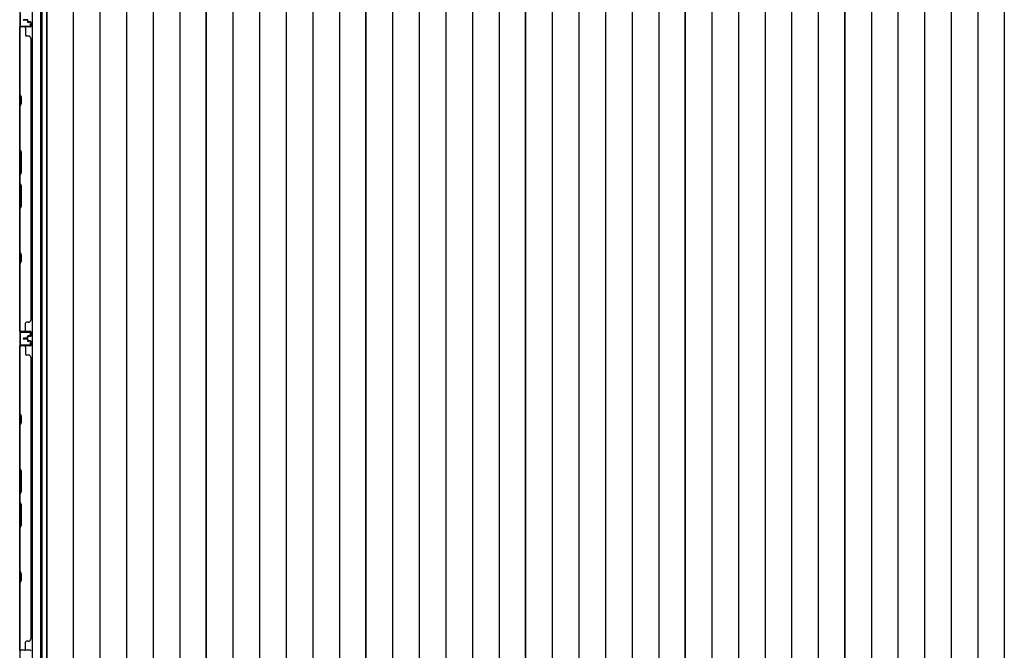
# Model space of a CAD drawing. Extents: x 543 to 20478, y 184 to 14052.
# Drawn here: x 2007 to 4169, y 6537 to 7923 of the extents above; entities that cross this region are included whole.
import ezdxf

# ---------------------------------------------------------------- set-up
doc = ezdxf.new("R2010")
doc.units = 0
doc.header["$LTSCALE"] = 50
doc.header["$MEASUREMENT"] = 0
for name, color, linetype in [('下枠側', 1, 'CONTINUOUS'), ('壁パネル', 2, 'CONTINUOUS'), ('床板', 7, 'CONTINUOUS'), ('間柱', 4, 'CONTINUOUS')]:
    doc.layers.add(name, color=color, linetype=linetype)

msp = doc.modelspace()

# ---------------------------------------------------------------- linework, layer by layer
at = {"layer": '下枠側'}
for p, q in [((2034.5, 8677.2), (2034.5, 5767.2)), ((2053, 8677.2), (2053, 5767.2)), ((2007, 8667.2), (2007, 5777.2))]:
    msp.add_line(p, q, dxfattribs=at)
at = {"layer": '壁パネル'}
for p, q in [((2023.5, 7923.3), (2015.5, 7923.3)), ((2023.5, 7923.3), (2015.5, 7923.3)), ((2023.5, 7922.8), (2015.5, 7922.8)), ((2023.5, 7922.8), (2015.5, 7922.8)), ((2023, 7922.3), (2015.5, 7922.3)), ((2023, 7922.3), (2015.5, 7922.3)), ((2024, 7921.3), (2024, 7918.8)), ((2024, 7921.3), (2024, 7918.8)), ((2024.5, 7921.8), (2024.5, 7918.8)), ((2024.5, 7921.8), (2024.5, 7918.8)), ((2025, 7921.8), (2025, 7919.3)), ((2025, 7921.8), (2025, 7919.3)), ((2030.5, 7917.8), (2025.5, 7917.8)), ((2030.5, 7917.8), (2025.5, 7917.8)), ((2028, 7917.3), (2025.5, 7917.3)), ((2028, 7917.3), (2025.5, 7917.3)), ((2030.5, 7918.3), (2026, 7918.3)), ((2030.5, 7918.3), (2026, 7918.3)), ((2028, 7917.8), (2028, 7917.3)), ((2028, 7917.8), (2028, 7917.3)), ((2031.5, 7916.8), (2031.5, 7908.8)), ((2031.5, 7916.8), (2031.5, 7908.8)), ((2032, 7916.8), (2032, 7908.8)), ((2032, 7916.8), (2032, 7908.8)), ((2007, 7238.3), (2007, 7907.3)), ((2030.5, 7907.3), (2007, 7907.3)), ((2007, 7238.3), (2007, 7907.3)), ((2007, 7905.3), (2007, 7759.4)), ((2007.5, 7759.5), (2007.5, 7905.3)), ((2011.1, 7907.8), (2008.5, 7907.8)), ((2030.5, 7907.8), (2008.5, 7907.8)), ((2030.5, 7907.8), (2009.5, 7907.8)), ((2030.5, 7907.3), (2009.5, 7907.3)), ((2020, 7905.3), (2020, 7889.3)), ((2026.5, 7887.3), (2022, 7887.3)), ((2031.5, 7882.3), (2032, 7882.3)), ((2032, 7263.3), (2032, 7882.3)), ((2007, 7759.4), (2010, 7753.4)), ((2010.5, 7753.5), (2007.5, 7759.5)), ((2010, 7753.4), (2010, 7738.7)), ((2010.5, 7738.5), (2010.5, 7753.5)), ((2010, 7738.7), (2007, 7732.7)), ((2007, 7732.7), (2007, 7638.6)), ((2007.5, 7732.5), (2010.5, 7738.5)), ((2007.5, 7638.8), (2007.5, 7732.5)), ((2010, 7632.6), (2007, 7638.6)), ((2007.5, 7638.8), (2010.5, 7632.8)), ((2010.5, 7632.8), (2010.5, 7586.8)), ((2010, 7587), (2010, 7632.6)), ((2007, 7581), (2010, 7587)), ((2007, 7581), (2007, 7564.6)), ((2010.5, 7586.8), (2007.5, 7580.8)), ((2007.5, 7564.8), (2007.5, 7580.8)), ((2007, 7564.6), (2010, 7558.6)), ((2010.5, 7558.8), (2007.5, 7564.8)), ((2010, 7558.6), (2010, 7513)), ((2010.5, 7512.8), (2010.5, 7558.8)), ((2010, 7513), (2007, 7507)), ((2007, 7507), (2007, 7412.9)), ((2007.5, 7506.8), (2010.5, 7512.8)), ((2007.5, 7413), (2007.5, 7506.8)), ((2007, 7412.9), (2010, 7406.9)), ((2010.5, 7407), (2007.5, 7413)), ((2010, 7406.9), (2010, 7392.2)), ((2010.5, 7392), (2010.5, 7407)), ((2010, 7392.2), (2007, 7386.2)), ((2007, 7386.2), (2007, 7240.3)), ((2007.5, 7386), (2010.5, 7392)), ((2007.5, 7240.3), (2007.5, 7386)), ((2020, 7240.3), (2020, 7256.3)), ((2026.5, 7258.3), (2022, 7258.3)), ((2031.5, 7263.3), (2032, 7263.3)), ((2030.5, 7238.3), (2007, 7238.3)), ((2030.5, 7238.3), (2007, 7238.3)), ((2014.1, 7237.8), (2008.5, 7237.8)), ((2030.5, 7237.8), (2008.5, 7237.8)), ((2014.1, 7237.8), (2008.5, 7237.8)), ((2030.5, 7237.8), (2008.5, 7237.8)), ((2030.5, 7238.3), (2009.5, 7238.3)), ((2030.5, 7237.8), (2009.5, 7237.8)), ((2023, 7223.3), (2015.5, 7223.3)), ((2023, 7223.3), (2015.5, 7223.3)), ((2023.5, 7222.8), (2015.5, 7222.8)), ((2023.5, 7222.8), (2015.5, 7222.8)), ((2023.5, 7222.3), (2015.5, 7222.3)), ((2023.5, 7222.3), (2015.5, 7222.3)), ((2023.5, 7222.3), (2015.5, 7222.3)), ((2023.5, 7222.3), (2015.5, 7222.3)), ((2024, 7224.3), (2024, 7226.8)), ((2024, 7224.3), (2024, 7226.8)), ((2024.5, 7223.8), (2024.5, 7226.8)), ((2024.5, 7223.8), (2024.5, 7226.8)), ((2025, 7223.8), (2025, 7226.3)), ((2025, 7223.8), (2025, 7226.3)), ((2028, 7228.3), (2025.5, 7228.3)), ((2028, 7228.3), (2025.5, 7228.3)), ((2030.5, 7227.8), (2025.5, 7227.8)), ((2030.5, 7227.8), (2025.5, 7227.8)), ((2030.5, 7227.3), (2026, 7227.3)), ((2030.5, 7227.3), (2026, 7227.3)), ((2028, 7227.8), (2028, 7228.3)), ((2028, 7227.8), (2028, 7228.3)), ((2031.5, 7228.8), (2031.5, 7236.8)), ((2031.5, 7228.8), (2031.5, 7236.8)), ((2031.5, 7228.8), (2031.5, 7236.8)), ((2032, 7228.8), (2032, 7236.8)), ((2032, 7228.8), (2032, 7236.8)), ((2032, 7228.8), (2032, 7236.8)), ((2007, 6537.3), (2007, 7206.3)), ((2030.5, 7206.3), (2007, 7206.3)), ((2007, 6537.3), (2007, 7206.3)), ((2007, 7204.3), (2007, 7058.4)), ((2007.5, 7058.5), (2007.5, 7204.3)), ((2011.1, 7206.8), (2008.5, 7206.8)), ((2030.5, 7206.8), (2008.5, 7206.8)), ((2030.5, 7206.8), (2009.5, 7206.8)), ((2030.5, 7206.3), (2009.5, 7206.3)), ((2023.5, 7221.8), (2015.5, 7221.8)), ((2023.5, 7221.8), (2015.5, 7221.8)), ((2023, 7221.3), (2015.5, 7221.3)), ((2023, 7221.3), (2015.5, 7221.3)), ((2020, 7204.3), (2020, 7188.3)), ((2024, 7220.3), (2024, 7217.8)), ((2024, 7220.3), (2024, 7217.8)), ((2024.5, 7220.8), (2024.5, 7217.8)), ((2024.5, 7220.8), (2024.5, 7217.8)), ((2025, 7220.8), (2025, 7218.3)), ((2025, 7220.8), (2025, 7218.3)), ((2030.5, 7216.8), (2025.5, 7216.8)), ((2030.5, 7216.8), (2025.5, 7216.8)), ((2028, 7216.3), (2025.5, 7216.3)), ((2028, 7216.3), (2025.5, 7216.3)), ((2030.5, 7217.3), (2026, 7217.3)), ((2030.5, 7217.3), (2026, 7217.3)), ((2028, 7216.8), (2028, 7216.3)), ((2028, 7216.8), (2028, 7216.3)), ((2031.5, 7215.8), (2031.5, 7207.8)), ((2031.5, 7215.8), (2031.5, 7207.8)), ((2032, 7215.8), (2032, 7207.8)), ((2032, 7215.8), (2032, 7207.8)), ((2026.5, 7186.3), (2022, 7186.3)), ((2031.5, 7181.3), (2032, 7181.3)), ((2032, 6562.3), (2032, 7181.3)), ((2007, 7058.4), (2010, 7052.4)), ((2010.5, 7052.5), (2007.5, 7058.5)), ((2010, 7052.4), (2010, 7037.7)), ((2010.5, 7037.5), (2010.5, 7052.5)), ((2010, 7037.7), (2007, 7031.7)), ((2007, 7031.7), (2007, 6937.6)), ((2007.5, 7031.5), (2010.5, 7037.5)), ((2007.5, 6937.8), (2007.5, 7031.5)), ((2010, 6931.6), (2007, 6937.6)), ((2007.5, 6937.8), (2010.5, 6931.8)), ((2010, 6886), (2010, 6931.6)), ((2010.5, 6931.8), (2010.5, 6885.8)), ((2007, 6880), (2010, 6886)), ((2007, 6880), (2007, 6863.6)), ((2010.5, 6885.8), (2007.5, 6879.8)), ((2007.5, 6863.8), (2007.5, 6879.8)), ((2007, 6863.6), (2010, 6857.6)), ((2010.5, 6857.8), (2007.5, 6863.8)), ((2010, 6857.6), (2010, 6812)), ((2010.5, 6811.8), (2010.5, 6857.8)), ((2010, 6812), (2007, 6806)), ((2007.5, 6805.8), (2010.5, 6811.8)), ((2007, 6806), (2007, 6711.9)), ((2007.5, 6712), (2007.5, 6805.8)), ((2007, 6711.9), (2010, 6705.9)), ((2010.5, 6706), (2007.5, 6712)), ((2010, 6705.9), (2010, 6691.2)), ((2010.5, 6691), (2010.5, 6706)), ((2010, 6691.2), (2007, 6685.2)), ((2007, 6685.2), (2007, 6539.3)), ((2007.5, 6685), (2010.5, 6691)), ((2007.5, 6539.3), (2007.5, 6685)), ((2020, 6539.3), (2020, 6555.3)), ((2026.5, 6557.3), (2022, 6557.3)), ((2031.5, 6562.3), (2032, 6562.3)), ((2030.5, 6537.3), (2007, 6537.3)), ((2030.5, 6537.3), (2007, 6537.3))]:
    msp.add_line(p, q, dxfattribs=at)
for centre, radius, start, end in [((2015.5, 7922.8), 0.5, 90, 270), ((2015.5, 7922.8), 0.5, 90, 270), ((2023, 7921.3), 1.5, 0, 90), ((2023, 7921.3), 1.5, 0, 90), ((2023, 7921.3), 1, 0, 90), ((2023, 7921.3), 1, 0, 90), ((2023.5, 7921.8), 1.5, 0, 90), ((2023.5, 7921.8), 1.5, 0, 90), ((2023.5, 7921.8), 1, 0, 90), ((2023.5, 7921.8), 1, 0, 90), ((2025.5, 7918.8), 1.5, 180, 270), ((2025.5, 7918.8), 1.5, 180, 270), ((2026, 7919.3), 1.5, 180, 270), ((2026, 7919.3), 1.5, 180, 270), ((2025.5, 7918.8), 1, 180, 270), ((2025.5, 7918.8), 1, 180, 270), ((2026, 7919.3), 1, 180, 270), ((2026, 7919.3), 1, 180, 270), ((2030.5, 7916.8), 1.5, 0, 90), ((2030.5, 7916.8), 1.5, 0, 90), ((2030.5, 7916.8), 1, 0, 90), ((2030.5, 7916.8), 1, 0, 90), ((2009.5, 7905.3), 2.5, 90, 180), ((2008.5, 7906.3), 1.5, 90, 138.1897), ((2009.5, 7905.3), 2, 90, 180), ((2018, 7905.3), 2, 0, 90), ((2030.5, 7908.8), 1, 270, 0), ((2030.5, 7908.8), 1.5, 270, 0), ((2030.5, 7908.8), 1, 270, 0), ((2030.5, 7908.8), 1.5, 270, 0), ((2022, 7889.3), 2, 180, 270), ((2026.5, 7882.3), 5, 0, 90), ((2008.1, 7415.7), 0.6, 180, 206.5651), ((2022, 7256.3), 2, 90, 180), ((2026.5, 7263.3), 5, 270, 0), ((2009.5, 7240.3), 2.5, 180, 270), ((2008.5, 7239.3), 1.5, 221.8103, 270), ((2008.5, 7239.3), 1.5, 221.8103, 270), ((2009.5, 7240.3), 2, 180, 270), ((2015.5, 7222.8), 0.5, 90, 270), ((2015.5, 7222.8), 0.5, 90, 270), ((2015.5, 7221.8), 0.5, 90, 270), ((2015.5, 7221.8), 0.5, 90, 270), ((2018, 7240.3), 2, 270, 0), ((2023, 7224.3), 1, 270, 0), ((2023, 7224.3), 1.5, 270, 0), ((2023, 7224.3), 1, 270, 0), ((2023, 7224.3), 1.5, 270, 0), ((2023.5, 7223.8), 1, 270, 0), ((2023.5, 7223.8), 1.5, 270, 0), ((2023.5, 7223.8), 1, 270, 0), ((2023.5, 7223.8), 1.5, 270, 0), ((2023.5, 7220.8), 1.5, 0, 90), ((2023.5, 7220.8), 1.5, 0, 90), ((2025.5, 7226.8), 1.5, 90, 180), ((2025.5, 7226.8), 1.5, 90, 180), ((2026, 7226.3), 1.5, 90, 180), ((2025.5, 7226.8), 1, 90, 180), ((2026, 7226.3), 1.5, 90, 180), ((2025.5, 7226.8), 1, 90, 180), ((2026, 7226.3), 1, 90, 180), ((2026, 7226.3), 1, 90, 180), ((2030.5, 7236.8), 1.5, 0, 90), ((2030.5, 7236.8), 1.5, 0, 90), ((2030.5, 7236.8), 1.5, 0, 90), ((2030.5, 7236.8), 1, 0, 90), ((2030.5, 7236.8), 1, 0, 90), ((2030.5, 7236.8), 1, 0, 90), ((2030.5, 7228.8), 1, 270, 0), ((2030.5, 7228.8), 1.5, 270, 0), ((2030.5, 7228.8), 1, 270, 0), ((2030.5, 7228.8), 1.5, 270, 0), ((2009.5, 7204.3), 2.5, 90, 180), ((2008.5, 7205.3), 1.5, 90, 138.1897), ((2009.5, 7204.3), 2, 90, 180), ((2018, 7204.3), 2, 0, 90), ((2023, 7220.3), 1.5, 0, 90), ((2023, 7220.3), 1.5, 0, 90), ((2023, 7220.3), 1, 0, 90), ((2023, 7220.3), 1, 0, 90), ((2023.5, 7220.8), 1, 0, 90), ((2023.5, 7220.8), 1, 0, 90), ((2025.5, 7217.8), 1.5, 180, 270), ((2025.5, 7217.8), 1.5, 180, 270), ((2026, 7218.3), 1.5, 180, 270), ((2026, 7218.3), 1.5, 180, 270), ((2025.5, 7217.8), 1, 180, 270), ((2025.5, 7217.8), 1, 180, 270), ((2026, 7218.3), 1, 180, 270), ((2026, 7218.3), 1, 180, 270), ((2030.5, 7215.8), 1.5, 0, 90), ((2030.5, 7215.8), 1.5, 0, 90), ((2030.5, 7215.8), 1, 0, 90), ((2030.5, 7215.8), 1, 0, 90), ((2030.5, 7207.8), 1, 270, 0), ((2030.5, 7207.8), 1.5, 270, 0), ((2030.5, 7207.8), 1, 270, 0), ((2030.5, 7207.8), 1.5, 270, 0), ((2022, 7188.3), 2, 180, 270), ((2026.5, 7181.3), 5, 0, 90), ((2008.1, 6714.7), 0.6, 180, 206.5651), ((2022, 6555.3), 2, 90, 180), ((2026.5, 6562.3), 5, 270, 0), ((2009.5, 6539.3), 2.5, 180, 270), ((2009.5, 6539.3), 2, 180, 270), ((2018, 6539.3), 2, 270, 0), ((2018, 6539.3), 2, 270, 0), ((2030.5, 6535.8), 1.5, 0, 90), ((2030.5, 6535.8), 1.5, 0, 90)]:
    msp.add_arc(centre, radius, start, end, dxfattribs=at)
at = {"layer": '床板'}
for p, q in [((2055.8, 8630.9), (2055.8, 5894.9)), ((2066.3, 5894.9), (2066.3, 8630.9)), ((2066.3, 8630.9), (2066.3, 5894.9)), ((2124.8, 8630.9), (2124.8, 5894.9)), ((2183.3, 8630.9), (2183.3, 5894.9)), ((2241.8, 8630.9), (2241.8, 5894.9)), ((2300.3, 8630.9), (2300.3, 5894.9)), ((2358.8, 8630.9), (2358.8, 5894.9)), ((2416.8, 5894.9), (2416.8, 8630.9)), ((2416.8, 8630.9), (2416.8, 5894.9)), ((2475.3, 8630.9), (2475.3, 5894.9)), ((2533.8, 8630.9), (2533.8, 5894.9)), ((2592.3, 8630.9), (2592.3, 5894.9)), ((2650.8, 8630.9), (2650.8, 5894.9)), ((2709.3, 8630.9), (2709.3, 5894.9)), ((2767.3, 8630.9), (2767.3, 5894.9)), ((2767.3, 5894.9), (2767.3, 8630.9)), ((2825.8, 8630.9), (2825.8, 5894.9)), ((2884.3, 8630.9), (2884.3, 5894.9)), ((2942.8, 8630.9), (2942.8, 5894.9)), ((3001.3, 8630.9), (3001.3, 5894.9)), ((3059.8, 8630.9), (3059.8, 5894.9)), ((3117.8, 8630.9), (3117.8, 5894.9)), ((3117.8, 5894.9), (3117.8, 8630.9)), ((3176.3, 8630.9), (3176.3, 5894.9)), ((3234.8, 8630.9), (3234.8, 5894.9)), ((3293.3, 8630.9), (3293.3, 5894.9)), ((3351.8, 8630.9), (3351.8, 5894.9)), ((3410.3, 8630.9), (3410.3, 5894.9)), ((3468.3, 8630.9), (3468.3, 5894.9)), ((3468.3, 5894.9), (3468.3, 8630.9)), ((3526.8, 8630.9), (3526.8, 5894.9)), ((3585.3, 8630.9), (3585.3, 5894.9)), ((3643.8, 8630.9), (3643.8, 5894.9)), ((3702.3, 8630.9), (3702.3, 5894.9)), ((3760.8, 8630.9), (3760.8, 5894.9)), ((3818.8, 8630.9), (3818.8, 5894.9)), ((3818.8, 5894.9), (3818.8, 8630.9)), ((3877.3, 8630.9), (3877.3, 5894.9)), ((3935.8, 8630.9), (3935.8, 5894.9)), ((3994.3, 8630.9), (3994.3, 5894.9)), ((4052.8, 8630.9), (4052.8, 5894.9)), ((4111.3, 8630.9), (4111.3, 5894.9)), ((4169.3, 8630.9), (4169.3, 5894.9))]:
    msp.add_line(p, q, dxfattribs=at)
at = {"layer": '間柱'}
for p, q in [((2008, 7936.6), (2008, 7909.7)), ((2009, 7909.7), (2009, 7936.6)), ((2030, 7914.2), (2029.2, 7913.7)), ((2031.8, 7911.1), (2030, 7914.2)), ((2030.1, 7909.1), (2010.1, 7908.7)), ((2010.1, 7907.7), (2030.1, 7908.1)), ((2029.2, 7913.7), (2030.9, 7910.6)), ((2008, 7235.6), (2008, 7208.7)), ((2009, 7208.7), (2009, 7235.6)), ((2030.1, 7237.2), (2010.1, 7237.6)), ((2010.1, 7236.6), (2030.1, 7236.2)), ((2030.9, 7234.7), (2029.2, 7231.7)), ((2029.2, 7231.7), (2030, 7231.2)), ((2030, 7231.2), (2031.8, 7234.2)), ((2030.1, 7208.1), (2010.1, 7207.7)), ((2010.1, 7206.7), (2030.1, 7207.1)), ((2030, 7213.2), (2029.2, 7212.7)), ((2029.2, 7212.7), (2030.9, 7209.6)), ((2031.8, 7210.1), (2030, 7213.2))]:
    msp.add_line(p, q, dxfattribs=at)
for centre, radius, start, end in [((2010, 7909.7), 2, 180, 271.1935), ((2010, 7909.7), 1, 180, 271.1935), ((2030, 7910.1), 2, 271.1935, 29.6631), ((2030, 7910.1), 1, 271.1935, 29.6631), ((2010, 7235.6), 2, 88.8065, 180), ((2010, 7235.6), 1, 88.8065, 180), ((2030, 7235.2), 2, 330.3369, 88.8065), ((2030, 7235.2), 1, 330.3369, 88.8065), ((2010, 7208.7), 2, 180, 271.1935), ((2010, 7208.7), 1, 180, 271.1935), ((2030, 7209.1), 2, 271.1935, 29.6631), ((2030, 7209.1), 1, 271.1935, 29.6631)]:
    msp.add_arc(centre, radius, start, end, dxfattribs=at)

doc.saveas('drawing.dxf')
